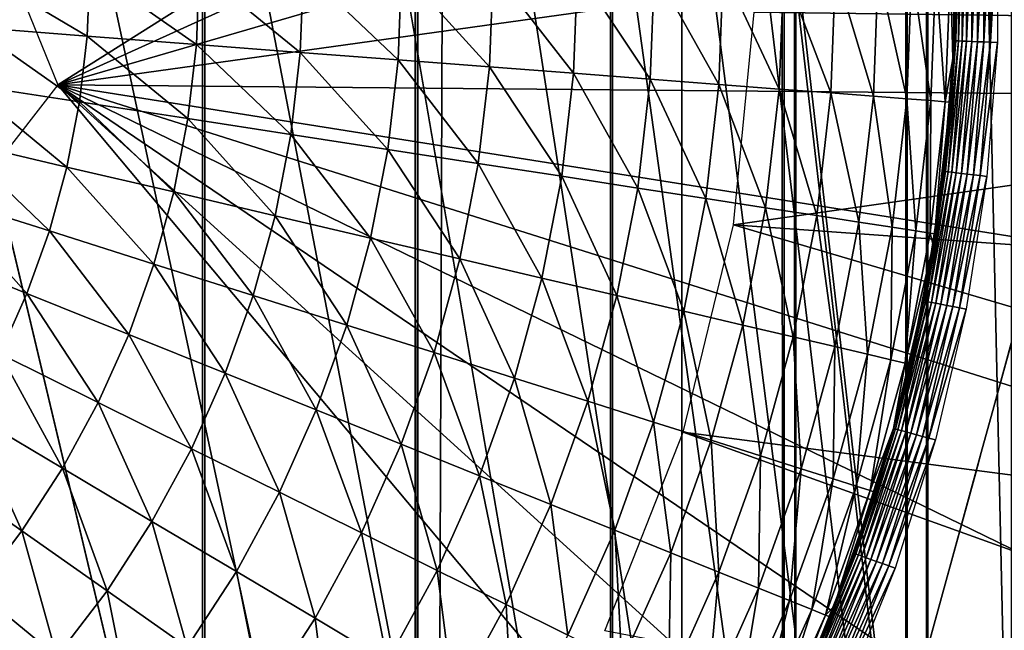
# Model space of a CAD drawing. Extents: x 0 to 615, y 0 to 1809.
# Drawn here: x 60 to 62, y 25 to 27 of the extents above; entities that cross this region are included whole.
import ezdxf

# ---------------------------------------------------------------- set-up
doc = ezdxf.new("R2010")
doc.units = 0
doc.header["$MEASUREMENT"] = 0

msp = doc.modelspace()

# ---------------------------------------------------------------- linework, layer by layer
for points in [[(62.825581, 1805, 15.01497), (23.107241, 1805, 15.01497), (62.825581, 4.999995, 15.01497)], [(62.825581, 4.999995, 15.01497), (23.107241, 1805, 15.01497), (23.107241, 4.999995, 15.01497)], [(23.107241, 4.999995, 14.01497), (23.107241, 1805, 14.01497), (62.825581, 4.999995, 14.01497)], [(62.825581, 4.999995, 14.01497), (23.107241, 1805, 14.01497), (62.825581, 1805, 14.01497)], [(61.5, 1803.5, 26), (49.408852, 61.041889, 26), (61.5, 6.500006, 26)], [(61.5, 1803.5, 26), (61.5, 6.500006, 26), (61.81287, 6.500006, 25.97538)], [(61.5, 1803.5, 26), (61.81287, 6.500006, 25.97538), (61.81287, 1803.5, 25.97538)], [(61.81287, 1803.5, 25.97538), (61.81287, 6.500006, 25.97538), (62.118031, 6.500006, 25.902109)], [(61.81287, 1803.5, 25.97538), (62.118031, 6.500006, 25.902109), (62.118031, 1803.5, 25.902109)], [(62.118031, 1803.5, 25.902109), (62.118031, 6.500006, 25.902109), (62.407982, 6.500006, 25.782009)], [(62.118031, 1803.5, 25.902109), (62.407982, 6.500006, 25.782009), (62.407982, 1803.5, 25.782009)], [(64, 7.999957, 82), (57.908852, 1748.958008, 82), (64, 1802, 82)], [(64, 1802, 84), (57.908852, 61.041889, 84), (64, 7.999957, 84)], [(60.19088, 7.999957, 118.763496), (60.19088, 1802, 118.763496), (59.571732, 1802, 118.931702)], [(60.19088, 7.999957, 118.763496), (59.571732, 1802, 118.931702), (59.571732, 7.999957, 118.931702)], [(60.775162, 7.999957, 118.498497), (60.775162, 1802, 118.498497), (60.19088, 1802, 118.763496)], [(60.775162, 7.999957, 118.498497), (60.19088, 1802, 118.763496), (60.19088, 7.999957, 118.763496)], [(67.863701, 7.999957, 89.035278), (60.76778, 7.999957, 115.517601), (67.863701, 1802, 89.035278)], [(67.863701, 1802, 89.035278), (60.76778, 7.999957, 115.517601), (60.76778, 1802, 115.517601)], [(61.309559, 7.999957, 118.143402), (61.309559, 1802, 118.143402), (60.775162, 1802, 118.498497)], [(61.309559, 7.999957, 118.143402), (60.775162, 1802, 118.498497), (60.775162, 7.999957, 118.498497)], [(61.780312, 7.999957, 117.707497), (61.780312, 1802, 117.707497), (61.309559, 1802, 118.143402)], [(61.780312, 7.999957, 117.707497), (61.309559, 1802, 118.143402), (61.309559, 7.999957, 118.143402)], [(62.175308, 7.999957, 117.201897), (62.175308, 1802, 117.201897), (61.780312, 1802, 117.707497)], [(62.175308, 7.999957, 117.201897), (61.780312, 1802, 117.707497), (61.780312, 7.999957, 117.707497)], [(62.484402, 7.999957, 116.639702), (62.484402, 1802, 116.639702), (62.175308, 1802, 117.201897)], [(62.484402, 7.999957, 116.639702), (62.175308, 1802, 117.201897), (62.175308, 7.999957, 117.201897)], [(64, 7.999957, 82), (57.638161, 1747.947998, 82), (57.908852, 1748.958008, 82)], [(57.196152, 1747, 82), (57.638161, 1747.947998, 82), (64, 7.999957, 82)], [(64, 7.999957, 82), (56.596272, 1746.142944, 82), (57.196152, 1747, 82)], [(64, 7.999957, 82), (55.856731, 1745.404053, 82), (56.596272, 1746.142944, 82)], [(55, 1744.803955, 82), (55.856731, 1745.404053, 82), (64, 7.999957, 82)], [(49, 1744.803955, 82), (49.94788, 1744.362061, 82), (64, 7.999957, 82)], [(64, 7.999957, 82), (58, 60, 82), (49, 1744.803955, 82)], [(64, 7.999957, 82), (54.05212, 1744.362061, 82), (55, 1744.803955, 82)], [(64, 7.999957, 82), (49.94788, 1744.362061, 82), (50.958111, 1744.090942, 82)], [(64, 7.999957, 82), (53.041889, 1744.090942, 82), (54.05212, 1744.362061, 82)], [(64, 7.999957, 82), (50.958111, 1744.090942, 82), (52, 1744, 82)], [(52, 1744, 82), (53.041889, 1744.090942, 82), (64, 7.999957, 82)], [(61.5, 6.500006, 26), (49.408852, 61.041889, 26), (49.5, 60, 26)], [(64, 7.999957, 84), (57.908852, 61.041889, 84), (58, 60, 84)], [(61.5, 6.500006, 26), (49.5, 60, 26), (49.408852, 58.958111, 26)], [(64, 7.999957, 82), (57.908852, 58.958111, 82), (58, 60, 82)], [(64, 7.999957, 84), (58, 60, 84), (57.908852, 58.958111, 84)], [(49.408852, 58.958111, 26), (49.138149, 57.947868, 26), (61.5, 6.500006, 26)], [(57.638161, 57.947868, 82), (57.908852, 58.958111, 82), (64, 7.999957, 82)], [(57.908852, 58.958111, 84), (57.638161, 57.947868, 84), (64, 7.999957, 84)], [(61.5, 6.500006, 26), (49.138149, 57.947868, 26), (48.696152, 56.999981, 26)], [(64, 7.999957, 82), (57.196152, 56.999981, 82), (57.638161, 57.947868, 82)], [(64, 7.999957, 84), (57.638161, 57.947868, 84), (57.196152, 56.999981, 84)], [(61.5, 6.500006, 26), (48.696152, 56.999981, 26), (48.096272, 56.143219, 26)], [(64, 7.999957, 82), (56.596272, 56.143219, 82), (57.196152, 56.999981, 82)], [(64, 7.999957, 84), (57.196152, 56.999981, 84), (56.596272, 56.143219, 84)], [(48.096272, 56.143219, 26), (47.35672, 55.403709, 26), (61.5, 6.500006, 26)], [(55.856731, 55.403709, 82), (56.596272, 56.143219, 82), (64, 7.999957, 82)], [(64, 7.999957, 84), (56.596272, 56.143219, 84), (55.856731, 55.403709, 84)], [(61.5, 6.500006, 26), (47.35672, 55.403709, 26), (46.5, 54.803848, 26)], [(55, 54.803848, 82), (55.856731, 55.403709, 82), (64, 7.999957, 82)], [(55.856731, 55.403709, 84), (55, 54.803848, 84), (64, 7.999957, 84)], [(46.5, 54.803848, 26), (45.55212, 54.36182, 26), (61.5, 6.500006, 26)], [(64, 7.999957, 82), (54.05212, 54.36182, 82), (55, 54.803848, 82)], [(64, 7.999957, 84), (55, 54.803848, 84), (54.05212, 54.36182, 84)], [(2.999999, 7.999957, 82), (49.94788, 54.36182, 82), (64, 7.999957, 82)], [(61.5, 6.500006, 26), (45.55212, 54.36182, 26), (44.541889, 54.09116, 26)], [(64, 7.999957, 82), (49.94788, 54.36182, 82), (50.958111, 54.09116, 82)], [(64, 7.999957, 82), (53.041889, 54.09116, 82), (54.05212, 54.36182, 82)], [(64, 7.999957, 84), (54.05212, 54.36182, 84), (53.041889, 54.09116, 84)], [(64, 7.999957, 84), (50.958111, 54.09116, 84), (2.999999, 7.999957, 84)], [(61.5, 6.500006, 26), (44.541889, 54.09116, 26), (25.5, 6.500006, 26)], [(64, 7.999957, 82), (50.958111, 54.09116, 82), (52, 53.999962, 82)], [(64, 7.999957, 84), (52, 53.999962, 84), (50.958111, 54.09116, 84)], [(52, 53.999962, 82), (53.041889, 54.09116, 82), (64, 7.999957, 82)], [(53.041889, 54.09116, 84), (52, 53.999962, 84), (64, 7.999957, 84)], [(59.787781, 26.6847, 72.5), (64.296059, 29.52504, 72.5), (58.916939, 28.82361, 72.5)], [(59.787781, 26.6847, 72.5), (64.516647, 28.82457, 72.5), (64.296059, 29.52504, 72.5)], [(64.665237, 28.10532, 72.5), (64.516647, 28.82457, 72.5), (59.787781, 26.6847, 72.5)], [(59.787781, 26.6847, 72.5), (64.740311, 27.374741, 72.5), (64.665237, 28.10532, 72.5)], [(61.69841, 26.884319, 62.400002), (65.374382, 27.635691, 62.400002), (65.398293, 26.8358, 62.400002)], [(59.787781, 26.6847, 72.5), (64.741081, 26.64036, 72.5), (64.740311, 27.374741, 72.5)], [(62.2486, 27.165409, 57.298771), (62.247509, 26.80582, 57.298771), (62.246029, 26.80588, 57.279999)], [(62.2486, 27.165409, 57.298771), (62.246029, 26.80588, 57.279999), (62.24712, 27.16535, 57.279999)], [(62.25, 27.000959, 55.150002), (62.24712, 27.16535, 57.279999), (62.246029, 26.80588, 57.279999)], [(62.252991, 27.165529, 57.317081), (62.2519, 26.805639, 57.317081), (62.247509, 26.80582, 57.298771)], [(62.252991, 27.165529, 57.317081), (62.247509, 26.80582, 57.298771), (62.2486, 27.165409, 57.298771)], [(62.260189, 27.165831, 57.33448), (62.259102, 26.80534, 57.33448), (62.2519, 26.805639, 57.317081)], [(62.260189, 27.165831, 57.33448), (62.2519, 26.805639, 57.317081), (62.252991, 27.165529, 57.317081)], [(62.27002, 27.16613, 57.350529), (62.268929, 26.80492, 57.350529), (62.259102, 26.80534, 57.33448)], [(62.27002, 27.16613, 57.350529), (62.259102, 26.80534, 57.33448), (62.260189, 27.165831, 57.33448)], [(62.282249, 27.166599, 57.364849), (62.281151, 26.804449, 57.364849), (62.268929, 26.80492, 57.350529)], [(62.282249, 27.166599, 57.364849), (62.268929, 26.80492, 57.350529), (62.27002, 27.16613, 57.350529)], [(62.296551, 27.16708, 57.377079), (62.29546, 26.80385, 57.377079), (62.281151, 26.804449, 57.364849)], [(62.296551, 27.16708, 57.377079), (62.281151, 26.804449, 57.364849), (62.282249, 27.166599, 57.364849)], [(62.312599, 27.16762, 57.386921), (62.311501, 26.8032, 57.386921), (62.29546, 26.80385, 57.377079)], [(62.312599, 27.16762, 57.386921), (62.29546, 26.80385, 57.377079), (62.296551, 27.16708, 57.377079)], [(62.32999, 27.168209, 57.394131), (62.32888, 26.802481, 57.394131), (62.311501, 26.8032, 57.386921)], [(62.32999, 27.168209, 57.394131), (62.311501, 26.8032, 57.386921), (62.312599, 27.16762, 57.386921)], [(62.348289, 27.168871, 57.398521), (62.347172, 26.80171, 57.398521), (62.32888, 26.802481, 57.394131)], [(62.348289, 27.168871, 57.398521), (62.32888, 26.802481, 57.394131), (62.32999, 27.168209, 57.394131)], [(62.36705, 27.169531, 57.400002), (62.365929, 26.80093, 57.400002), (62.347172, 26.80171, 57.398521)], [(62.36705, 27.169531, 57.400002), (62.347172, 26.80171, 57.398521), (62.348289, 27.168871, 57.398521)], [(59.868069, 26.81863, 51.036381), (59.554932, 26.842649, 50.870399), (59.560951, 27.000429, 50.870399)], [(59.868069, 26.81863, 51.036381), (59.560951, 27.000429, 50.870399), (59.875, 27.00049, 51.036381)], [(60.167961, 26.795691, 51.225368), (59.868069, 26.81863, 51.036381), (59.875, 27.00049, 51.036381)], [(60.167961, 26.795691, 51.225368), (59.875, 27.00049, 51.036381), (60.17577, 27.000549, 51.225368)], [(60.45293, 26.77387, 51.436298), (60.167961, 26.795691, 51.225368), (60.17577, 27.000549, 51.225368)], [(60.45293, 26.77387, 51.436298), (60.17577, 27.000549, 51.225368), (60.461578, 27.00061, 51.436298)], [(60.72139, 26.753309, 51.667999), (60.45293, 26.77387, 51.436298), (60.461578, 27.00061, 51.436298)], [(60.72139, 26.753309, 51.667999), (60.461578, 27.00061, 51.436298), (60.73082, 27.000669, 51.667999)], [(60.971828, 26.73411, 51.919182), (60.72139, 26.753309, 51.667999), (60.73082, 27.000669, 51.667999)], [(60.971828, 26.73411, 51.919182), (60.73082, 27.000669, 51.667999), (60.981991, 27.000669, 51.919182)], [(61.202862, 26.716471, 52.188419), (60.971828, 26.73411, 51.919182), (60.981991, 27.000669, 51.919182)], [(61.202862, 26.716471, 52.188419), (60.981991, 27.000669, 51.919182), (61.213699, 27.000731, 52.188419)], [(61.413181, 26.70038, 52.474232), (61.202862, 26.716471, 52.188419), (61.213699, 27.000731, 52.188419)], [(61.413181, 26.70038, 52.474232), (61.213699, 27.000731, 52.188419), (61.424629, 27.00078, 52.474232)], [(61.601608, 26.68589, 52.775002), (61.413181, 26.70038, 52.474232), (61.424629, 27.00078, 52.474232)], [(61.601608, 26.68589, 52.775002), (61.424629, 27.00078, 52.474232), (61.613621, 27.000839, 52.775002)], [(61.767109, 26.67326, 53.08905), (61.601608, 26.68589, 52.775002), (61.613621, 27.000839, 52.775002)], [(61.767109, 26.67326, 53.08905), (61.613621, 27.000839, 52.775002), (61.779598, 27.000839, 53.08905)], [(61.908741, 26.662411, 53.414631), (61.767109, 26.67326, 53.08905), (61.779598, 27.000839, 53.08905)], [(61.908741, 26.662411, 53.414631), (61.779598, 27.000839, 53.08905), (61.92165, 27.0009, 53.414631)], [(62.025719, 26.653469, 53.749908), (61.908741, 26.662411, 53.414631), (61.92165, 27.0009, 53.414631)], [(62.025719, 26.653469, 53.749908), (61.92165, 27.0009, 53.414631), (62.038971, 27.0009, 53.749908)], [(62.11739, 26.646441, 54.093029), (62.025719, 26.653469, 53.749908), (62.038971, 27.0009, 53.749908)], [(62.11739, 26.646441, 54.093029), (62.038971, 27.0009, 53.749908), (62.130909, 27.0009, 54.093029)], [(62.183239, 26.641371, 54.442051), (62.11739, 26.646441, 54.093029), (62.130909, 27.0009, 54.093029)], [(62.183239, 26.641371, 54.442051), (62.130909, 27.0009, 54.093029), (62.196949, 27.000959, 54.442051)], [(62.222889, 26.63833, 54.795029), (62.183239, 26.641371, 54.442051), (62.196949, 27.000959, 54.442051)], [(62.222889, 26.63833, 54.795029), (62.196949, 27.000959, 54.442051), (62.236721, 27.000959, 54.795029)], [(62.236721, 27.000959, 54.795029), (62.24374, 26.75635, 55.150002), (62.222889, 26.63833, 54.795029)], [(62.236721, 27.000959, 54.795029), (62.25, 27.000959, 55.150002), (62.24374, 26.75635, 55.150002)], [(62.25, 27.000959, 55.150002), (62.246029, 26.80588, 57.279999), (62.24374, 26.75635, 55.150002)], [(61.69841, 26.884319, 62.400002), (65.398293, 26.8358, 62.400002), (61.641449, 26.301149, 62.400002)], [(59.84724, 26.637911, 51.036381), (59.536861, 26.68577, 50.870399), (59.554932, 26.842649, 50.870399)], [(59.84724, 26.637911, 51.036381), (59.554932, 26.842649, 50.870399), (59.868069, 26.81863, 51.036381)], [(61.641449, 26.301149, 62.400002), (65.398293, 26.8358, 62.400002), (65.341164, 26.037571, 62.400002)], [(60.144489, 26.592079, 51.225368), (59.84724, 26.637911, 51.036381), (59.868069, 26.81863, 51.036381)], [(60.144489, 26.592079, 51.225368), (59.868069, 26.81863, 51.036381), (60.167961, 26.795691, 51.225368)], [(62.247509, 26.80582, 57.298771), (62.219219, 26.4473, 57.298771), (62.217758, 26.44747, 57.279999)], [(62.247509, 26.80582, 57.298771), (62.217758, 26.44747, 57.279999), (62.24374, 26.75635, 57.279999)], [(62.2519, 26.805639, 57.317081), (62.219219, 26.4473, 57.298771), (62.247509, 26.80582, 57.298771)], [(62.2519, 26.805639, 57.317081), (62.223591, 26.446819, 57.317081), (62.219219, 26.4473, 57.298771)], [(62.259102, 26.80534, 57.33448), (62.223591, 26.446819, 57.317081), (62.2519, 26.805639, 57.317081)], [(62.259102, 26.80534, 57.33448), (62.230751, 26.44598, 57.33448), (62.223591, 26.446819, 57.317081)], [(62.268929, 26.80492, 57.350529), (62.230751, 26.44598, 57.33448), (62.259102, 26.80534, 57.33448)], [(62.268929, 26.80492, 57.350529), (62.24052, 26.44479, 57.350529), (62.230751, 26.44598, 57.33448)], [(62.281151, 26.804449, 57.364849), (62.24052, 26.44479, 57.350529), (62.268929, 26.80492, 57.350529)], [(62.281151, 26.804449, 57.364849), (62.25267, 26.44342, 57.364849), (62.24052, 26.44479, 57.350529)], [(62.24374, 26.75635, 57.279999), (62.246029, 26.80588, 57.279999), (62.247509, 26.80582, 57.298771)], [(62.24374, 26.75635, 55.150002), (62.246029, 26.80588, 57.279999), (62.24374, 26.75635, 57.279999)], [(62.29546, 26.80385, 57.377079), (62.25267, 26.44342, 57.364849), (62.281151, 26.804449, 57.364849)], [(62.29546, 26.80385, 57.377079), (62.266891, 26.44175, 57.377079), (62.25267, 26.44342, 57.364849)], [(62.311501, 26.8032, 57.386921), (62.266891, 26.44175, 57.377079), (62.29546, 26.80385, 57.377079)], [(62.311501, 26.8032, 57.386921), (62.282829, 26.43985, 57.386921), (62.266891, 26.44175, 57.377079)], [(62.32888, 26.802481, 57.394131), (62.282829, 26.43985, 57.386921), (62.311501, 26.8032, 57.386921)], [(62.32888, 26.802481, 57.394131), (62.30011, 26.43782, 57.394131), (62.282829, 26.43985, 57.386921)], [(62.347172, 26.80171, 57.398521), (62.30011, 26.43782, 57.394131), (62.32888, 26.802481, 57.394131)], [(60.42696, 26.5485, 51.436298), (60.144489, 26.592079, 51.225368), (60.167961, 26.795691, 51.225368)], [(60.42696, 26.5485, 51.436298), (60.167961, 26.795691, 51.225368), (60.45293, 26.77387, 51.436298)], [(62.347172, 26.80171, 57.398521), (62.318298, 26.43573, 57.398521), (62.30011, 26.43782, 57.394131)], [(62.365929, 26.80093, 57.400002), (62.318298, 26.43573, 57.398521), (62.347172, 26.80171, 57.398521)], [(62.365929, 26.80093, 57.400002), (62.336941, 26.433531, 57.400002), (62.318298, 26.43573, 57.398521)], [(60.693062, 26.507441, 51.667999), (60.42696, 26.5485, 51.436298), (60.45293, 26.77387, 51.436298)], [(60.693062, 26.507441, 51.667999), (60.45293, 26.77387, 51.436298), (60.72139, 26.753309, 51.667999)], [(60.941299, 26.46917, 51.919182), (60.693062, 26.507441, 51.667999), (60.72139, 26.753309, 51.667999)], [(60.941299, 26.46917, 51.919182), (60.72139, 26.753309, 51.667999), (60.971828, 26.73411, 51.919182)], [(62.236141, 26.63732, 55.150002), (62.24374, 26.75635, 57.279999), (62.217758, 26.44747, 57.279999)], [(62.24374, 26.75635, 55.150002), (62.236141, 26.63732, 55.150002), (62.222889, 26.63833, 54.795029)], [(62.24374, 26.75635, 55.150002), (62.24374, 26.75635, 57.279999), (62.236141, 26.63732, 55.150002)], [(61.170292, 26.43383, 52.188419), (60.941299, 26.46917, 51.919182), (60.971828, 26.73411, 51.919182)], [(61.170292, 26.43383, 52.188419), (60.971828, 26.73411, 51.919182), (61.202862, 26.716471, 52.188419)], [(61.378761, 26.401699, 52.474232), (61.170292, 26.43383, 52.188419), (61.202862, 26.716471, 52.188419)], [(61.378761, 26.401699, 52.474232), (61.202862, 26.716471, 52.188419), (61.413181, 26.70038, 52.474232)], [(61.56554, 26.37285, 52.775002), (61.378761, 26.401699, 52.474232), (61.413181, 26.70038, 52.474232)], [(61.56554, 26.37285, 52.775002), (61.413181, 26.70038, 52.474232), (61.601608, 26.68589, 52.775002)], [(58.370838, 24.86104, 72.5), (63.23777, 22.56823, 72.5), (59.787781, 26.6847, 72.5)], [(59.812641, 26.45928, 51.036381), (59.506828, 26.5308, 50.870399), (59.536861, 26.68577, 50.870399)], [(59.812641, 26.45928, 51.036381), (59.536861, 26.68577, 50.870399), (59.84724, 26.637911, 51.036381)], [(59.787781, 26.6847, 72.5), (63.23777, 22.56823, 72.5), (63.656681, 23.171419, 72.5)], [(59.787781, 26.6847, 72.5), (63.656681, 23.171419, 72.5), (64.012421, 23.813959, 72.5)], [(64.012421, 23.813959, 72.5), (64.301331, 24.489161, 72.5), (59.787781, 26.6847, 72.5)], [(59.787781, 26.6847, 72.5), (64.301331, 24.489161, 72.5), (64.520462, 25.190109, 72.5)], [(59.787781, 26.6847, 72.5), (64.520462, 25.190109, 72.5), (64.667542, 25.909599, 72.5)], [(64.667542, 25.909599, 72.5), (64.741081, 26.64036, 72.5), (59.787781, 26.6847, 72.5)], [(61.72958, 26.34758, 53.08905), (61.56554, 26.37285, 52.775002), (61.601608, 26.68589, 52.775002)], [(61.72958, 26.34758, 53.08905), (61.601608, 26.68589, 52.775002), (61.767109, 26.67326, 53.08905)], [(61.869968, 26.32588, 53.414631), (61.72958, 26.34758, 53.08905), (61.767109, 26.67326, 53.08905)], [(61.869968, 26.32588, 53.414631), (61.767109, 26.67326, 53.08905), (61.908741, 26.662411, 53.414631)], [(61.98592, 26.308001, 53.749908), (61.869968, 26.32588, 53.414631), (61.908741, 26.662411, 53.414631)], [(61.98592, 26.308001, 53.749908), (61.908741, 26.662411, 53.414631), (62.025719, 26.653469, 53.749908)], [(62.076778, 26.293989, 54.093029), (61.98592, 26.308001, 53.749908), (62.025719, 26.653469, 53.749908)], [(62.076778, 26.293989, 54.093029), (62.025719, 26.653469, 53.749908), (62.11739, 26.646441, 54.093029)], [(62.142052, 26.28392, 54.442051), (62.076778, 26.293989, 54.093029), (62.11739, 26.646441, 54.093029)], [(62.142052, 26.28392, 54.442051), (62.11739, 26.646441, 54.093029), (62.183239, 26.641371, 54.442051)], [(62.181351, 26.277901, 54.795029), (62.142052, 26.28392, 54.442051), (62.183239, 26.641371, 54.442051)], [(62.181351, 26.277901, 54.795029), (62.183239, 26.641371, 54.442051), (62.222889, 26.63833, 54.795029)], [(60.105511, 26.39085, 51.225368), (59.812641, 26.45928, 51.036381), (59.84724, 26.637911, 51.036381)], [(60.105511, 26.39085, 51.225368), (59.84724, 26.637911, 51.036381), (60.144489, 26.592079, 51.225368)], [(62.222889, 26.63833, 54.795029), (62.194481, 26.275869, 55.150002), (62.181351, 26.277901, 54.795029)], [(62.222889, 26.63833, 54.795029), (62.236141, 26.63732, 55.150002), (62.194481, 26.275869, 55.150002)], [(62.217758, 26.44747, 57.279999), (62.194481, 26.275869, 55.150002), (62.236141, 26.63732, 55.150002)], [(60.383808, 26.32576, 51.436298), (60.105511, 26.39085, 51.225368), (60.144489, 26.592079, 51.225368)], [(60.383808, 26.32576, 51.436298), (60.144489, 26.592079, 51.225368), (60.42696, 26.5485, 51.436298)], [(60.645981, 26.26449, 51.667999), (60.383808, 26.32576, 51.436298), (60.42696, 26.5485, 51.436298)], [(60.645981, 26.26449, 51.667999), (60.42696, 26.5485, 51.436298), (60.693062, 26.507441, 51.667999)], [(59.764462, 26.283859, 51.036381), (59.465031, 26.378571, 50.870399), (59.506828, 26.5308, 50.870399)], [(59.764462, 26.283859, 51.036381), (59.506828, 26.5308, 50.870399), (59.812641, 26.45928, 51.036381)], [(60.89056, 26.20727, 51.919182), (60.645981, 26.26449, 51.667999), (60.693062, 26.507441, 51.667999)], [(60.89056, 26.20727, 51.919182), (60.693062, 26.507441, 51.667999), (60.941299, 26.46917, 51.919182)], [(60.051231, 26.19314, 51.225368), (59.764462, 26.283859, 51.036381), (59.812641, 26.45928, 51.036381)], [(60.051231, 26.19314, 51.225368), (59.812641, 26.45928, 51.036381), (60.105511, 26.39085, 51.225368)], [(61.11618, 26.15452, 52.188419), (60.89056, 26.20727, 51.919182), (60.941299, 26.46917, 51.919182)], [(61.11618, 26.15452, 52.188419), (60.941299, 26.46917, 51.919182), (61.170292, 26.43383, 52.188419)], [(61.321579, 26.106541, 52.474232), (61.11618, 26.15452, 52.188419), (61.170292, 26.43383, 52.188419)], [(61.321579, 26.106541, 52.474232), (61.170292, 26.43383, 52.188419), (61.378761, 26.401699, 52.474232)], [(62.223591, 26.446819, 57.317081), (62.16391, 26.09199, 57.298771), (62.219219, 26.4473, 57.298771)], [(62.219219, 26.4473, 57.298771), (62.16391, 26.09199, 57.298771), (62.18959, 26.244881, 57.279999)], [(62.223591, 26.446819, 57.317081), (62.168228, 26.09116, 57.317081), (62.16391, 26.09199, 57.298771)], [(62.230751, 26.44598, 57.33448), (62.168228, 26.09116, 57.317081), (62.223591, 26.446819, 57.317081)], [(62.230751, 26.44598, 57.33448), (62.175301, 26.08979, 57.33448), (62.168228, 26.09116, 57.317081)], [(62.24052, 26.44479, 57.350529), (62.175301, 26.08979, 57.33448), (62.230751, 26.44598, 57.33448)], [(62.24052, 26.44479, 57.350529), (62.184959, 26.087879, 57.350529), (62.175301, 26.08979, 57.33448)], [(62.25267, 26.44342, 57.364849), (62.184959, 26.087879, 57.350529), (62.24052, 26.44479, 57.350529)], [(62.25267, 26.44342, 57.364849), (62.19696, 26.08556, 57.364849), (62.184959, 26.087879, 57.350529)], [(62.219219, 26.4473, 57.298771), (62.18959, 26.244881, 57.279999), (62.217758, 26.44747, 57.279999)], [(62.18959, 26.244881, 57.279999), (62.18959, 26.244881, 55.150002), (62.217758, 26.44747, 57.279999)], [(62.217758, 26.44747, 57.279999), (62.18959, 26.244881, 55.150002), (62.194481, 26.275869, 55.150002)], [(62.266891, 26.44175, 57.377079), (62.19696, 26.08556, 57.364849), (62.25267, 26.44342, 57.364849)], [(62.266891, 26.44175, 57.377079), (62.211021, 26.082809, 57.377079), (62.19696, 26.08556, 57.364849)], [(62.282829, 26.43985, 57.386921), (62.211021, 26.082809, 57.377079), (62.266891, 26.44175, 57.377079)], [(62.282829, 26.43985, 57.386921), (62.22678, 26.079769, 57.386921), (62.211021, 26.082809, 57.377079)], [(62.30011, 26.43782, 57.394131), (62.22678, 26.079769, 57.386921), (62.282829, 26.43985, 57.386921)], [(62.30011, 26.43782, 57.394131), (62.243851, 26.076441, 57.394131), (62.22678, 26.079769, 57.386921)], [(62.318298, 26.43573, 57.398521), (62.243851, 26.076441, 57.394131), (62.30011, 26.43782, 57.394131)], [(62.318298, 26.43573, 57.398521), (62.261822, 26.07292, 57.398521), (62.243851, 26.076441, 57.394131)], [(62.336941, 26.433531, 57.400002), (62.261822, 26.07292, 57.398521), (62.318298, 26.43573, 57.398521)], [(62.336941, 26.433531, 57.400002), (62.280251, 26.06934, 57.400002), (62.261822, 26.07292, 57.398521)], [(61.5056, 26.063499, 52.775002), (61.321579, 26.106541, 52.474232), (61.378761, 26.401699, 52.474232)], [(61.5056, 26.063499, 52.775002), (61.378761, 26.401699, 52.474232), (61.56554, 26.37285, 52.775002)], [(59.702999, 26.112619, 51.036381), (59.41169, 26.22998, 50.870399), (59.465031, 26.378571, 50.870399)], [(59.702999, 26.112619, 51.036381), (59.465031, 26.378571, 50.870399), (59.764462, 26.283859, 51.036381)], [(60.323738, 26.10701, 51.436298), (60.051231, 26.19314, 51.225368), (60.105511, 26.39085, 51.225368)], [(60.323738, 26.10701, 51.436298), (60.105511, 26.39085, 51.225368), (60.383808, 26.32576, 51.436298)], [(61.667229, 26.025709, 53.08905), (61.5056, 26.063499, 52.775002), (61.56554, 26.37285, 52.775002)], [(61.667229, 26.025709, 53.08905), (61.56554, 26.37285, 52.775002), (61.72958, 26.34758, 53.08905)], [(61.805538, 25.993349, 53.414631), (61.667229, 26.025709, 53.08905), (61.72958, 26.34758, 53.08905)], [(61.805538, 25.993349, 53.414631), (61.72958, 26.34758, 53.08905), (61.869968, 26.32588, 53.414631)], [(60.580448, 26.02577, 51.667999), (60.323738, 26.10701, 51.436298), (60.383808, 26.32576, 51.436298)], [(60.580448, 26.02577, 51.667999), (60.383808, 26.32576, 51.436298), (60.645981, 26.26449, 51.667999)], [(61.919781, 25.96664, 53.749908), (61.805538, 25.993349, 53.414631), (61.869968, 26.32588, 53.414631)], [(61.919781, 25.96664, 53.749908), (61.869968, 26.32588, 53.414631), (61.98592, 26.308001, 53.749908)], [(61.641449, 26.301149, 62.400002), (65.20356, 25.249241, 62.400002), (61.503891, 25.73156, 62.400002)], [(61.641449, 26.301149, 62.400002), (65.341164, 26.037571, 62.400002), (65.20356, 25.249241, 62.400002)], [(62.009312, 25.945721, 54.093029), (61.919781, 25.96664, 53.749908), (61.98592, 26.308001, 53.749908)], [(62.009312, 25.945721, 54.093029), (61.98592, 26.308001, 53.749908), (62.076778, 26.293989, 54.093029)], [(62.073608, 25.9307, 54.442051), (62.009312, 25.945721, 54.093029), (62.076778, 26.293989, 54.093029)], [(62.073608, 25.9307, 54.442051), (62.076778, 26.293989, 54.093029), (62.142052, 26.28392, 54.442051)], [(59.981991, 26.000259, 51.225368), (59.702999, 26.112619, 51.036381), (59.764462, 26.283859, 51.036381)], [(59.981991, 26.000259, 51.225368), (59.764462, 26.283859, 51.036381), (60.051231, 26.19314, 51.225368)], [(60.819939, 25.950069, 51.919182), (60.580448, 26.02577, 51.667999), (60.645981, 26.26449, 51.667999)], [(60.819939, 25.950069, 51.919182), (60.645981, 26.26449, 51.667999), (60.89056, 26.20727, 51.919182)], [(62.112339, 25.92164, 54.795029), (62.073608, 25.9307, 54.442051), (62.142052, 26.28392, 54.442051)], [(62.112339, 25.92164, 54.795029), (62.142052, 26.28392, 54.442051), (62.181351, 26.277901, 54.795029)], [(62.181351, 26.277901, 54.795029), (62.18959, 26.244881, 55.150002), (62.112339, 25.92164, 54.795029)], [(62.181351, 26.277901, 54.795029), (62.194481, 26.275869, 55.150002), (62.18959, 26.244881, 55.150002)], [(62.18959, 26.244881, 55.150002), (62.125271, 25.9186, 55.150002), (62.112339, 25.92164, 54.795029)], [(62.16246, 26.092291, 57.279999), (62.125271, 25.9186, 55.150002), (62.18959, 26.244881, 57.279999)], [(62.18959, 26.244881, 57.279999), (62.125271, 25.9186, 55.150002), (62.18959, 26.244881, 55.150002)], [(62.16391, 26.09199, 57.298771), (62.16246, 26.092291, 57.279999), (62.18959, 26.244881, 57.279999)], [(59.628609, 25.94656, 51.036381), (59.41169, 26.22998, 50.870399), (59.702999, 26.112619, 51.036381)], [(60.247089, 25.89345, 51.436298), (59.981991, 26.000259, 51.225368), (60.051231, 26.19314, 51.225368)], [(60.247089, 25.89345, 51.436298), (60.051231, 26.19314, 51.225368), (60.323738, 26.10701, 51.436298)], [(61.040859, 25.88022, 52.188419), (60.819939, 25.950069, 51.919182), (60.89056, 26.20727, 51.919182)], [(61.040859, 25.88022, 52.188419), (60.89056, 26.20727, 51.919182), (61.11618, 26.15452, 52.188419)], [(61.24197, 25.81662, 52.474232), (61.040859, 25.88022, 52.188419), (61.11618, 26.15452, 52.188419)], [(61.24197, 25.81662, 52.474232), (61.11618, 26.15452, 52.188419), (61.321579, 26.106541, 52.474232)], [(59.89817, 25.81316, 51.225368), (59.628609, 25.94656, 51.036381), (59.702999, 26.112619, 51.036381)], [(59.89817, 25.81316, 51.225368), (59.702999, 26.112619, 51.036381), (59.981991, 26.000259, 51.225368)], [(60.496841, 25.792839, 51.667999), (60.247089, 25.89345, 51.436298), (60.323738, 26.10701, 51.436298)], [(60.496841, 25.792839, 51.667999), (60.323738, 26.10701, 51.436298), (60.580448, 26.02577, 51.667999)], [(61.422161, 25.75964, 52.775002), (61.24197, 25.81662, 52.474232), (61.321579, 26.106541, 52.474232)], [(61.422161, 25.75964, 52.775002), (61.321579, 26.106541, 52.474232), (61.5056, 26.063499, 52.775002)], [(62.16391, 26.09199, 57.298771), (62.08046, 25.742229, 57.279999), (62.16246, 26.092291, 57.279999)], [(62.08046, 25.742229, 57.279999), (62.08046, 25.742229, 55.150002), (62.16246, 26.092291, 57.279999)], [(62.16246, 26.092291, 57.279999), (62.08046, 25.742229, 55.150002), (62.125271, 25.9186, 55.150002)], [(62.16391, 26.09199, 57.298771), (62.081879, 25.74188, 57.298771), (62.08046, 25.742229, 57.279999)], [(62.168228, 26.09116, 57.317081), (62.081879, 25.74188, 57.298771), (62.16391, 26.09199, 57.298771)], [(62.168228, 26.09116, 57.317081), (62.086121, 25.740681, 57.317081), (62.081879, 25.74188, 57.298771)], [(62.175301, 26.08979, 57.33448), (62.086121, 25.740681, 57.317081), (62.168228, 26.09116, 57.317081)], [(62.175301, 26.08979, 57.33448), (62.093071, 25.738779, 57.33448), (62.086121, 25.740681, 57.317081)], [(62.184959, 26.087879, 57.350529), (62.093071, 25.738779, 57.33448), (62.175301, 26.08979, 57.33448)], [(62.184959, 26.087879, 57.350529), (62.102558, 25.736151, 57.350529), (62.093071, 25.738779, 57.33448)], [(62.19696, 26.08556, 57.364849), (62.102558, 25.736151, 57.350529), (62.184959, 26.087879, 57.350529)], [(62.19696, 26.08556, 57.364849), (62.114349, 25.732929, 57.364849), (62.102558, 25.736151, 57.350529)], [(62.211021, 26.082809, 57.377079), (62.114349, 25.732929, 57.364849), (62.19696, 26.08556, 57.364849)], [(62.211021, 26.082809, 57.377079), (62.128159, 25.729179, 57.377079), (62.114349, 25.732929, 57.364849)], [(62.22678, 26.079769, 57.386921), (62.128159, 25.729179, 57.377079), (62.211021, 26.082809, 57.377079)], [(62.22678, 26.079769, 57.386921), (62.143639, 25.72489, 57.386921), (62.128159, 25.729179, 57.377079)], [(62.243851, 26.076441, 57.394131), (62.143639, 25.72489, 57.386921), (62.22678, 26.079769, 57.386921)], [(62.243851, 26.076441, 57.394131), (62.160419, 25.720301, 57.394131), (62.143639, 25.72489, 57.386921)], [(62.261822, 26.07292, 57.398521), (62.160419, 25.720301, 57.394131), (62.243851, 26.076441, 57.394131)], [(62.261822, 26.07292, 57.398521), (62.178082, 25.715469, 57.398521), (62.160419, 25.720301, 57.394131)], [(62.280251, 26.06934, 57.400002), (62.178082, 25.715469, 57.398521), (62.261822, 26.07292, 57.398521)], [(62.436958, 26.096399, 57.41095), (62.402538, 25.97106, 62.3946), (62.355881, 25.801121, 57.40097)], [(61.580421, 25.70957, 53.08905), (61.422161, 25.75964, 52.775002), (61.5056, 26.063499, 52.775002)], [(61.580421, 25.70957, 53.08905), (61.5056, 26.063499, 52.775002), (61.667229, 26.025709, 53.08905)], [(62.280251, 26.06934, 57.400002), (62.196178, 25.710461, 57.400002), (62.178082, 25.715469, 57.398521)], [(60.72982, 25.69902, 51.919182), (60.496841, 25.792839, 51.667999), (60.580448, 26.02577, 51.667999)], [(60.72982, 25.69902, 51.919182), (60.580448, 26.02577, 51.667999), (60.819939, 25.950069, 51.919182)], [(61.715858, 25.66671, 53.414631), (61.580421, 25.70957, 53.08905), (61.667229, 26.025709, 53.08905)], [(61.715858, 25.66671, 53.414631), (61.667229, 26.025709, 53.08905), (61.805538, 25.993349, 53.414631)], [(60.154331, 25.68638, 51.436298), (59.89817, 25.81316, 51.225368), (59.981991, 26.000259, 51.225368)], [(60.154331, 25.68638, 51.436298), (59.981991, 26.000259, 51.225368), (60.247089, 25.89345, 51.436298)], [(61.827721, 25.631371, 53.749908), (61.715858, 25.66671, 53.414631), (61.805538, 25.993349, 53.414631)], [(61.827721, 25.631371, 53.749908), (61.805538, 25.993349, 53.414631), (61.919781, 25.96664, 53.749908)], [(61.915371, 25.603649, 54.093029), (61.827721, 25.631371, 53.749908), (61.919781, 25.96664, 53.749908)], [(61.915371, 25.603649, 54.093029), (61.919781, 25.96664, 53.749908), (62.009312, 25.945721, 54.093029)], [(62.355881, 25.801121, 57.40097), (62.402538, 25.97106, 62.3946), (62.321541, 25.676069, 62.400002)], [(59.800289, 25.633101, 51.225368), (59.541721, 25.786699, 51.036381), (59.628609, 25.94656, 51.036381)], [(59.800289, 25.633101, 51.225368), (59.628609, 25.94656, 51.036381), (59.89817, 25.81316, 51.225368)], [(60.944752, 25.61241, 52.188419), (60.72982, 25.69902, 51.919182), (60.819939, 25.950069, 51.919182)], [(60.944752, 25.61241, 52.188419), (60.819939, 25.950069, 51.919182), (61.040859, 25.88022, 52.188419)], [(61.97834, 25.58374, 54.442051), (61.915371, 25.603649, 54.093029), (62.009312, 25.945721, 54.093029)], [(61.97834, 25.58374, 54.442051), (62.009312, 25.945721, 54.093029), (62.073608, 25.9307, 54.442051)], [(62.016258, 25.57176, 54.795029), (61.97834, 25.58374, 54.442051), (62.073608, 25.9307, 54.442051)], [(62.016258, 25.57176, 54.795029), (62.073608, 25.9307, 54.442051), (62.112339, 25.92164, 54.795029)], [(62.112339, 25.92164, 54.795029), (62.08046, 25.742229, 55.150002), (62.016258, 25.57176, 54.795029)], [(62.112339, 25.92164, 54.795029), (62.125271, 25.9186, 55.150002), (62.08046, 25.742229, 55.150002)], [(60.395641, 25.566999, 51.667999), (60.154331, 25.68638, 51.436298), (60.247089, 25.89345, 51.436298)], [(60.395641, 25.566999, 51.667999), (60.247089, 25.89345, 51.436298), (60.496841, 25.792839, 51.667999)], [(61.140411, 25.533621, 52.474232), (60.944752, 25.61241, 52.188419), (61.040859, 25.88022, 52.188419)], [(61.140411, 25.533621, 52.474232), (61.040859, 25.88022, 52.188419), (61.24197, 25.81662, 52.474232)], [(60.04599, 25.48707, 51.436298), (59.800289, 25.633101, 51.225368), (59.89817, 25.81316, 51.225368)], [(60.04599, 25.48707, 51.436298), (59.89817, 25.81316, 51.225368), (60.154331, 25.68638, 51.436298)], [(61.315708, 25.463039, 52.775002), (61.140411, 25.533621, 52.474232), (61.24197, 25.81662, 52.474232)], [(61.315708, 25.463039, 52.775002), (61.24197, 25.81662, 52.474232), (61.422161, 25.75964, 52.775002)], [(59.6889, 25.46102, 51.225368), (59.44286, 25.633989, 51.036381), (59.541721, 25.786699, 51.036381)], [(59.6889, 25.46102, 51.225368), (59.541721, 25.786699, 51.036381), (59.800289, 25.633101, 51.225368)], [(60.620762, 25.455589, 51.919182), (60.395641, 25.566999, 51.667999), (60.496841, 25.792839, 51.667999)], [(60.620762, 25.455589, 51.919182), (60.496841, 25.792839, 51.667999), (60.72982, 25.69902, 51.919182)], [(62.355881, 25.801121, 57.40097), (62.321541, 25.676069, 62.400002), (62.321541, 25.676069, 57.400002)], [(61.469669, 25.400999, 53.08905), (61.315708, 25.463039, 52.775002), (61.422161, 25.75964, 52.775002)], [(61.469669, 25.400999, 53.08905), (61.422161, 25.75964, 52.775002), (61.580421, 25.70957, 53.08905)], [(61.503891, 25.73156, 62.400002), (64.986908, 24.478849, 62.400002), (61.288391, 25.186661, 62.400002)], [(61.503891, 25.73156, 62.400002), (65.20356, 25.249241, 62.400002), (64.986908, 24.478849, 62.400002)], [(62.081879, 25.74188, 57.298771), (61.972221, 25.39945, 57.279999), (62.08046, 25.742229, 57.279999)], [(61.972221, 25.39945, 57.279999), (62.028919, 25.567711, 55.150002), (62.08046, 25.742229, 57.279999)], [(62.081879, 25.74188, 57.298771), (61.97361, 25.39897, 57.298771), (61.972221, 25.39945, 57.279999)], [(62.086121, 25.740681, 57.317081), (61.97361, 25.39897, 57.298771), (62.081879, 25.74188, 57.298771)], [(62.086121, 25.740681, 57.317081), (61.977749, 25.39748, 57.317081), (61.97361, 25.39897, 57.298771)], [(62.093071, 25.738779, 57.33448), (61.977749, 25.39748, 57.317081), (62.086121, 25.740681, 57.317081)], [(62.093071, 25.738779, 57.33448), (61.984539, 25.395041, 57.33448), (61.977749, 25.39748, 57.317081)], [(62.102558, 25.736151, 57.350529), (61.984539, 25.395041, 57.33448), (62.093071, 25.738779, 57.33448)], [(62.102558, 25.736151, 57.350529), (61.993801, 25.391701, 57.350529), (61.984539, 25.395041, 57.33448)], [(62.114349, 25.732929, 57.364849), (61.993801, 25.391701, 57.350529), (62.102558, 25.736151, 57.350529)], [(62.00531, 25.38759, 57.364849), (61.993801, 25.391701, 57.350529), (62.114349, 25.732929, 57.364849)], [(62.00531, 25.38759, 57.364849), (62.114349, 25.732929, 57.364849), (62.128159, 25.729179, 57.377079)], [(62.128159, 25.729179, 57.377079), (62.018791, 25.382759, 57.377079), (62.00531, 25.38759, 57.364849)], [(62.08046, 25.742229, 55.150002), (62.028919, 25.567711, 55.150002), (62.016258, 25.57176, 54.795029)], [(62.018791, 25.382759, 57.377079), (62.128159, 25.729179, 57.377079), (62.143639, 25.72489, 57.386921)], [(62.033909, 25.377331, 57.386921), (62.018791, 25.382759, 57.377079), (62.143639, 25.72489, 57.386921)], [(62.08046, 25.742229, 57.279999), (62.028919, 25.567711, 55.150002), (62.08046, 25.742229, 55.150002)], [(62.033909, 25.377331, 57.386921), (62.143639, 25.72489, 57.386921), (62.160419, 25.720301, 57.394131)], [(60.828419, 25.35284, 52.188419), (60.620762, 25.455589, 51.919182), (60.72982, 25.69902, 51.919182)], [(60.828419, 25.35284, 52.188419), (60.72982, 25.69902, 51.919182), (60.944752, 25.61241, 52.188419)], [(61.601429, 25.34795, 53.414631), (61.469669, 25.400999, 53.08905), (61.580421, 25.70957, 53.08905)], [(61.601429, 25.34795, 53.414631), (61.580421, 25.70957, 53.08905), (61.715858, 25.66671, 53.414631)], [(62.050289, 25.37149, 57.394131), (62.033909, 25.377331, 57.386921), (62.160419, 25.720301, 57.394131)], [(62.050289, 25.37149, 57.394131), (62.160419, 25.720301, 57.394131), (62.178082, 25.715469, 57.398521)], [(62.178082, 25.715469, 57.398521), (62.067532, 25.365351, 57.398521), (62.050289, 25.37149, 57.394131)], [(62.178082, 25.715469, 57.398521), (62.196178, 25.710461, 57.400002), (62.067532, 25.365351, 57.398521)], [(62.196178, 25.710461, 57.400002), (62.085201, 25.358971, 57.400002), (62.067532, 25.365351, 57.398521)], [(60.277451, 25.34956, 51.667999), (60.04599, 25.48707, 51.436298), (60.154331, 25.68638, 51.436298)], [(60.277451, 25.34956, 51.667999), (60.154331, 25.68638, 51.436298), (60.395641, 25.566999, 51.667999)], [(62.321541, 25.676069, 57.400002), (62.30621, 25.620279, 62.399811), (62.238029, 25.371969, 57.405739)], [(62.321541, 25.676069, 57.400002), (62.321541, 25.676069, 62.400002), (62.30621, 25.620279, 62.399811)], [(61.710251, 25.304079, 53.749908), (61.601429, 25.34795, 53.414631), (61.715858, 25.66671, 53.414631)], [(61.710251, 25.304079, 53.749908), (61.715858, 25.66671, 53.414631), (61.827721, 25.631371, 53.749908)], [(59.564671, 25.297939, 51.225368), (59.44286, 25.633989, 51.036381), (59.6889, 25.46102, 51.225368)], [(59.92271, 25.296631, 51.436298), (59.6889, 25.46102, 51.225368), (59.800289, 25.633101, 51.225368)], [(59.92271, 25.296631, 51.436298), (59.800289, 25.633101, 51.225368), (60.04599, 25.48707, 51.436298)], [(61.795528, 25.269751, 54.093029), (61.710251, 25.304079, 53.749908), (61.827721, 25.631371, 53.749908)], [(61.795528, 25.269751, 54.093029), (61.827721, 25.631371, 53.749908), (61.915371, 25.603649, 54.093029)], [(62.238029, 25.371969, 57.405739), (62.30621, 25.620279, 62.399811), (62.225231, 25.325359, 62.392368)], [(61.017479, 25.25926, 52.474232), (60.828419, 25.35284, 52.188419), (60.944752, 25.61241, 52.188419)], [(61.017479, 25.25926, 52.474232), (60.944752, 25.61241, 52.188419), (61.140411, 25.533621, 52.474232)], [(61.856789, 25.24507, 54.442051), (61.795528, 25.269751, 54.093029), (61.915371, 25.603649, 54.093029)], [(61.856789, 25.24507, 54.442051), (61.915371, 25.603649, 54.093029), (61.97834, 25.58374, 54.442051)], [(60.493382, 25.22123, 51.919182), (60.277451, 25.34956, 51.667999), (60.395641, 25.566999, 51.667999)], [(60.493382, 25.22123, 51.919182), (60.395641, 25.566999, 51.667999), (60.620762, 25.455589, 51.919182)], [(61.893681, 25.23023, 54.795029), (61.856789, 25.24507, 54.442051), (61.97834, 25.58374, 54.442051)], [(61.893681, 25.23023, 54.795029), (61.97834, 25.58374, 54.442051), (62.016258, 25.57176, 54.795029)], [(62.016258, 25.57176, 54.795029), (61.917622, 25.25437, 55.150002), (61.893681, 25.23023, 54.795029)], [(62.016258, 25.57176, 54.795029), (62.028919, 25.567711, 55.150002), (61.917622, 25.25437, 55.150002)], [(61.972221, 25.39945, 57.279999), (61.917622, 25.25437, 55.150002), (62.028919, 25.567711, 55.150002)], [(61.186859, 25.175449, 52.775002), (61.017479, 25.25926, 52.474232), (61.140411, 25.533621, 52.474232)], [(61.186859, 25.175449, 52.775002), (61.140411, 25.533621, 52.474232), (61.315708, 25.463039, 52.775002)], [(60.14296, 25.141781, 51.667999), (59.92271, 25.296631, 51.436298), (60.04599, 25.48707, 51.436298)], [(60.14296, 25.141781, 51.667999), (60.04599, 25.48707, 51.436298), (60.277451, 25.34956, 51.667999)], [(59.78521, 25.11615, 51.436298), (59.564671, 25.297939, 51.225368), (59.6889, 25.46102, 51.225368)], [(59.78521, 25.11615, 51.436298), (59.6889, 25.46102, 51.225368), (59.92271, 25.296631, 51.436298)], [(60.69257, 25.10285, 52.188419), (60.493382, 25.22123, 51.919182), (60.620762, 25.455589, 51.919182)], [(60.69257, 25.10285, 52.188419), (60.620762, 25.455589, 51.919182), (60.828419, 25.35284, 52.188419)], [(61.335621, 25.101839, 53.08905), (61.186859, 25.175449, 52.775002), (61.315708, 25.463039, 52.775002)], [(61.335621, 25.101839, 53.08905), (61.315708, 25.463039, 52.775002), (61.469669, 25.400999, 53.08905)], [(61.462929, 25.038839, 53.414631), (61.335621, 25.101839, 53.08905), (61.469669, 25.400999, 53.08905)], [(61.462929, 25.038839, 53.414631), (61.469669, 25.400999, 53.08905), (61.601429, 25.34795, 53.414631)], [(61.977749, 25.39748, 57.317081), (61.83971, 25.06518, 57.298771), (61.97361, 25.39897, 57.298771)], [(61.97361, 25.39897, 57.298771), (61.83971, 25.06518, 57.298771), (61.917622, 25.25437, 57.279999)], [(61.977749, 25.39748, 57.317081), (61.843731, 25.0634, 57.317081), (61.83971, 25.06518, 57.298771)], [(61.984539, 25.395041, 57.33448), (61.843731, 25.0634, 57.317081), (61.977749, 25.39748, 57.317081)], [(61.97361, 25.39897, 57.298771), (61.917622, 25.25437, 57.279999), (61.972221, 25.39945, 57.279999)], [(61.917622, 25.25437, 57.279999), (61.917622, 25.25437, 55.150002), (61.972221, 25.39945, 57.279999)], [(61.984539, 25.395041, 57.33448), (61.850311, 25.060471, 57.33448), (61.843731, 25.0634, 57.317081)], [(61.993801, 25.391701, 57.350529), (61.850311, 25.060471, 57.33448), (61.984539, 25.395041, 57.33448)], [(61.859299, 25.05648, 57.350529), (61.850311, 25.060471, 57.33448), (61.993801, 25.391701, 57.350529)], [(61.859299, 25.05648, 57.350529), (61.993801, 25.391701, 57.350529), (62.00531, 25.38759, 57.364849)], [(62.00531, 25.38759, 57.364849), (61.870468, 25.05147, 57.364849), (61.859299, 25.05648, 57.350529)], [(62.00531, 25.38759, 57.364849), (62.018791, 25.382759, 57.377079), (61.870468, 25.05147, 57.364849)], [(61.883541, 25.04563, 57.377079), (61.870468, 25.05147, 57.364849), (62.018791, 25.382759, 57.377079)], [(61.883541, 25.04563, 57.377079), (62.018791, 25.382759, 57.377079), (62.033909, 25.377331, 57.386921)], [(61.898209, 25.039141, 57.386921), (61.883541, 25.04563, 57.377079), (62.033909, 25.377331, 57.386921)], [(61.898209, 25.039141, 57.386921), (62.033909, 25.377331, 57.386921), (62.050289, 25.37149, 57.394131)], [(62.050289, 25.37149, 57.394131), (61.914101, 25.03204, 57.394131), (61.898209, 25.039141, 57.386921)], [(62.050289, 25.37149, 57.394131), (62.067532, 25.365351, 57.398521), (61.914101, 25.03204, 57.394131)], [(62.238029, 25.371969, 57.405739), (62.225231, 25.325359, 62.392368), (62.15395, 25.06572, 57.423038)], [(60.348431, 24.99729, 51.919182), (60.14296, 25.141781, 51.667999), (60.277451, 25.34956, 51.667999)], [(60.348431, 24.99729, 51.919182), (60.277451, 25.34956, 51.667999), (60.493382, 25.22123, 51.919182)], [(60.873901, 24.99509, 52.474232), (60.69257, 25.10285, 52.188419), (60.828419, 25.35284, 52.188419)], [(60.873901, 24.99509, 52.474232), (60.828419, 25.35284, 52.188419), (61.017479, 25.25926, 52.474232)], [(61.568081, 24.986799, 53.749908), (61.462929, 25.038839, 53.414631), (61.601429, 25.34795, 53.414631)], [(61.568081, 24.986799, 53.749908), (61.601429, 25.34795, 53.414631), (61.710251, 25.304079, 53.749908)], [(62.067532, 25.365351, 57.398521), (61.93082, 25.02459, 57.398521), (61.914101, 25.03204, 57.394131)], [(62.067532, 25.365351, 57.398521), (62.085201, 25.358971, 57.400002), (61.93082, 25.02459, 57.398521)], [(61.947971, 25.016899, 57.400002), (61.93082, 25.02459, 57.398521), (62.085201, 25.358971, 57.400002)], [(62.144241, 25.030371, 62.374229), (61.982792, 24.442369, 57.493), (62.225231, 25.325359, 62.392368)], [(62.225231, 25.325359, 62.392368), (61.982792, 24.442369, 57.493), (62.06897, 24.75625, 57.452061)], [(62.15395, 25.06572, 57.423038), (62.225231, 25.325359, 62.392368), (62.06897, 24.75625, 57.452061)], [(59.6343, 24.946751, 51.436298), (59.564671, 25.297939, 51.225368), (59.78521, 25.11615, 51.436298)], [(59.992962, 24.944901, 51.667999), (59.78521, 25.11615, 51.436298), (59.92271, 25.296631, 51.436298)], [(59.992962, 24.944901, 51.667999), (59.92271, 25.296631, 51.436298), (60.14296, 25.141781, 51.667999)], [(61.650478, 24.945971, 54.093029), (61.568081, 24.986799, 53.749908), (61.710251, 25.304079, 53.749908)], [(61.650478, 24.945971, 54.093029), (61.710251, 25.304079, 53.749908), (61.795528, 25.269751, 54.093029)], [(61.70966, 24.91671, 54.442051), (61.650478, 24.945971, 54.093029), (61.795528, 25.269751, 54.093029)], [(61.70966, 24.91671, 54.442051), (61.795528, 25.269751, 54.093029), (61.856789, 25.24507, 54.442051)], [(61.036369, 24.89859, 52.775002), (60.873901, 24.99509, 52.474232), (61.017479, 25.25926, 52.474232)], [(61.036369, 24.89859, 52.775002), (61.017479, 25.25926, 52.474232), (61.186859, 25.175449, 52.775002)], [(61.745312, 24.899071, 54.795029), (61.70966, 24.91671, 54.442051), (61.856789, 25.24507, 54.442051)], [(61.745312, 24.899071, 54.795029), (61.856789, 25.24507, 54.442051), (61.893681, 25.23023, 54.795029)], [(61.83971, 25.06518, 57.298771), (61.838371, 25.065781, 57.279999), (61.917622, 25.25437, 57.279999)], [(61.838371, 25.065781, 57.279999), (61.905998, 25.22522, 55.150002), (61.917622, 25.25437, 57.279999)], [(61.917622, 25.25437, 55.150002), (61.905998, 25.22522, 55.150002), (61.893681, 25.23023, 54.795029)], [(61.917622, 25.25437, 57.279999), (61.905998, 25.22522, 55.150002), (61.917622, 25.25437, 55.150002)], [(60.537979, 24.864019, 52.188419), (60.348431, 24.99729, 51.919182), (60.493382, 25.22123, 51.919182)], [(60.537979, 24.864019, 52.188419), (60.493382, 25.22123, 51.919182), (60.69257, 25.10285, 52.188419)], [(61.893681, 25.23023, 54.795029), (61.75721, 24.89316, 55.150002), (61.745312, 24.899071, 54.795029)], [(61.893681, 25.23023, 54.795029), (61.905998, 25.22522, 55.150002), (61.75721, 24.89316, 55.150002)], [(61.838371, 25.065781, 57.279999), (61.75721, 24.89316, 55.150002), (61.905998, 25.22522, 55.150002)]]:
    msp.add_3dface(points)

doc.saveas('drawing.dxf')
